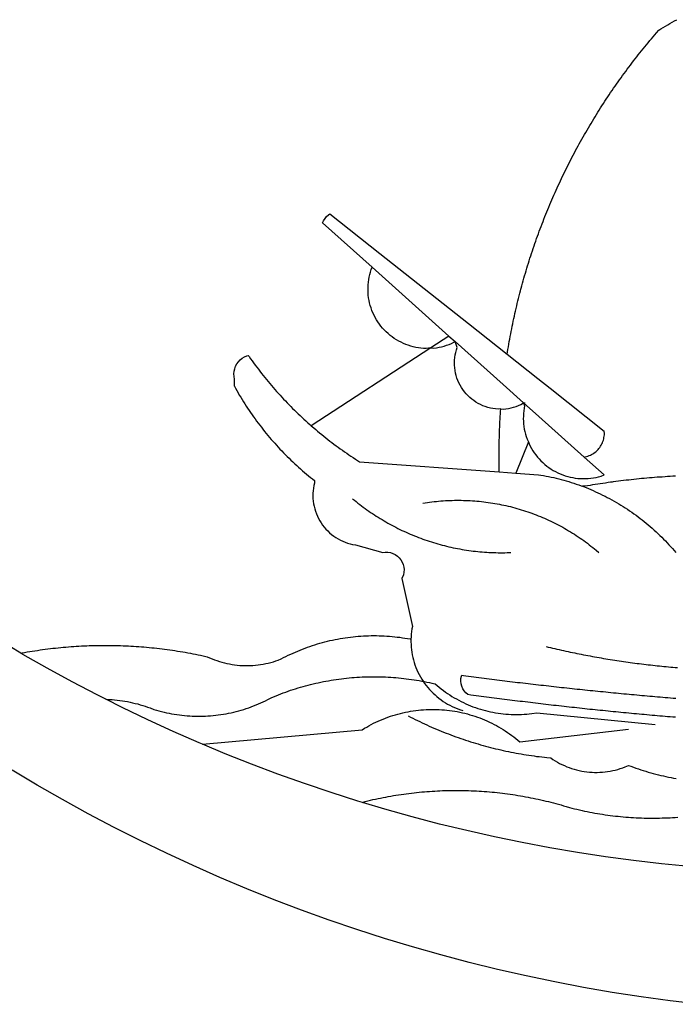
# Model space of a CAD drawing. Extents: x 182086 to 182291, y 1677371 to 1677645.
# Drawn here: x 182155 to 182157, y 1677412 to 1677415 of the extents above; entities that cross this region are included whole.
import ezdxf

# ---------------------------------------------------------------- set-up
doc = ezdxf.new("R2010")
doc.units = 0
doc.header["$MEASUREMENT"] = 0
doc.linetypes.add('CONTINUO', pattern=[0])
for name, color, linetype in [('_TG', 7, 'CONTINUO'), ('BRAZAO', 7, 'CONTINUOUS'), ('T-DIVIS-EXIS', 7, 'CONTINUOUS')]:
    doc.layers.add(name, color=color, linetype=linetype)

# ---------------------------------------------------------------- blocks, each defined once
blk = doc.blocks.new('Logo_Prefeitura')
at = {"layer": 'BRAZAO'}
for points in [[(-40.01, -919.22), (-48.2, -918.24), (-56.37, -917.12), (-64.51, -915.85), (-72.63, -914.44), (-80.73, -912.9), (-88.8, -911.21), (-96.84, -909.38), (-104.84, -907.41), (-112.81, -905.3), (-120.74, -903.05), (-128.63, -900.66), (-136.48, -898.14), (-144.28, -895.48), (-152.04, -892.68), (-159.74, -889.75), (-167.39, -886.68), (-174.99, -883.48), (-182.53, -880.15), (-190.01, -876.69), (-197.43, -873.1), (-204.79, -869.38), (-212.08, -865.53), (-219.3, -861.55), (-226.45, -857.45), (-233.53, -853.23)], [(-231.08, -820.31), (-237.33, -816.6)], [(-90.26, -717.84), (-90.18, -717.56), (-89.99, -716.85), (-89.8, -716.14), (-89.6, -715.44), (-89.4, -714.73), (-89.2, -714.03), (-88.99, -713.32), (-88.79, -712.62), (-88.58, -711.92), (-88.36, -711.22), (-88.14, -710.51), (-87.93, -709.82), (-87.7, -709.12), (-87.48, -708.42), (-87.25, -707.72), (-87.02, -707.03), (-86.79, -706.33), (-86.55, -705.64), (-86.31, -704.94), (-86.07, -704.25), (-85.82, -703.56), (-85.58, -702.87), (-85.33, -702.18), (-85.07, -701.49), (-84.82, -700.8), (-84.56, -700.12), (-84.3, -699.43), (-84.03, -698.75), (-83.77, -698.06), (-83.5, -697.38), (-83.22, -696.7), (-82.95, -696.02), (-82.67, -695.34), (-82.39, -694.67), (-82.11, -693.99), (-81.82, -693.31), (-81.53, -692.64), (-81.24, -691.97), (-80.95, -691.29), (-80.65, -690.62), (-80.35, -689.95), (-80.05, -689.29), (-79.74, -688.62), (-79.43, -687.95), (-79.12, -687.29), (-78.81, -686.63), (-78.5, -685.96), (-78.18, -685.3), (-77.86, -684.64), (-77.53, -683.98), (-77.21, -683.33), (-76.88, -682.67), (-76.55, -682.02), (-76.21, -681.37), (-75.87, -680.71), (-75.54, -680.06), (-75.19, -679.42), (-74.85, -678.77), (-74.5, -678.12), (-74.15, -677.48), (-73.8, -676.84), (-73.44, -676.19), (-73.09, -675.55), (-72.73, -674.91), (-72.36, -674.28), (-72, -673.64), (-71.63, -673.01), (-71.26, -672.37), (-70.89, -671.74), (-70.51, -671.11), (-70.13, -670.48), (-69.75, -669.86), (-69.37, -669.23), (-68.98, -668.61), (-68.6, -667.98), (-68.2, -667.36), (-67.81, -666.74), (-67.42, -666.13), (-67.02, -665.51), (-66.62, -664.9), (-66.21, -664.28), (-65.81, -663.67), (-65.4, -663.06), (-64.99, -662.46), (-64.58, -661.85), (-64.16, -661.24), (-63.74, -660.64), (-63.32, -660.04), (-62.9, -659.44), (-62.48, -658.84), (-62.05, -658.25), (-61.62, -657.65), (-61.19, -657.06), (-60.75, -656.47), (-60.32, -655.88), (-59.88, -655.29), (-59.43, -654.71), (-58.99, -654.12), (-58.54, -653.54), (-58.1, -652.96), (-57.64, -652.38), (-57.19, -651.81), (-56.74, -651.23), (-56.28, -650.66), (-55.82, -650.09), (-55.35, -649.52), (-54.89, -648.95), (-54.42, -648.39), (-53.95, -647.82), (-53.48, -647.26), (-53.01, -646.7), (-52.53, -646.15), (-52.05, -645.59), (-51.44, -644.88), (-50.81, -644.5), (-50.19, -644.12), (-49.56, -643.75), (-48.92, -643.38), (-48.29, -643.01), (-47.65, -642.64), (-47.02, -642.28), (-46.38, -641.92)], [(-146.11, -699.17), (-145.81, -698.56), (-145.41, -697.95), (-144.95, -697.38), (-144.44, -696.86), (-144.06, -696.55)], [(-144.06, -696.55), (-129.94, -707.73)], [(-146.11, -699.17), (-132.16, -711.65)], [(-129.94, -707.73), (-105.04, -727.47)], [(-115.57, -734.32), (-116.93, -734.51), (-117.66, -734.48), (-118.39, -734.42), (-119.12, -734.32), (-119.84, -734.19), (-120.56, -734.03), (-121.26, -733.84), (-121.96, -733.62), (-122.65, -733.37), (-123.33, -733.09), (-123.99, -732.78), (-124.64, -732.44), (-125.28, -732.08), (-125.9, -731.68), (-126.5, -731.26), (-127.08, -730.81), (-127.64, -730.34), (-128.18, -729.84), (-128.7, -729.32), (-129.19, -728.78), (-129.66, -728.22), (-130.1, -727.63), (-130.52, -727.03), (-130.91, -726.41), (-131.28, -725.77), (-131.61, -725.12), (-131.92, -724.46), (-132.2, -723.78), (-132.45, -723.09), (-132.66, -722.39), (-132.85, -721.68), (-133, -720.96), (-133.13, -720.24), (-133.22, -719.51), (-133.28, -718.78), (-133.3, -718.04), (-133.3, -717.31), (-133.26, -716.58), (-133.19, -715.85), (-133.09, -715.12), (-132.96, -714.4), (-132.79, -713.69), (-132.6, -712.98), (-132.37, -712.28), (-132.16, -711.65)], [(-132.16, -711.65), (-110.51, -731.03)], [(-94.13, -736.12), (-94.03, -735.48), (-93.91, -734.76), (-93.79, -734.03), (-93.66, -733.31), (-93.54, -732.59), (-93.41, -731.87), (-93.27, -731.14), (-93.13, -730.42), (-93, -729.7), (-92.85, -728.98), (-92.71, -728.27), (-92.56, -727.55), (-92.41, -726.83), (-92.25, -726.11), (-92.1, -725.4), (-91.94, -724.68), (-91.78, -723.96), (-91.61, -723.25), (-91.44, -722.54), (-91.27, -721.82), (-91.1, -721.11), (-90.92, -720.4), (-90.74, -719.69), (-90.56, -718.98), (-90.37, -718.27), (-90.26, -717.84)], [(-105.04, -727.47), (-94.13, -736.12)], [(-110.51, -731.03), (-115.57, -734.32)], [(-110.51, -731.03), (-108.78, -732.58)], [(-115.57, -734.32), (-149.29, -756.27)], [(-115.57, -734.32), (-114.73, -734.41), (-114, -734.31), (-113.28, -734.18), (-112.57, -734.02), (-111.86, -733.83), (-111.16, -733.61), (-110.47, -733.36), (-109.8, -733.07), (-109.13, -732.76), (-108.78, -732.58)], [(-95.91, -751.5), (-96.68, -751.59), (-97.41, -751.53), (-98.14, -751.43), (-98.86, -751.28), (-99.57, -751.1), (-100.27, -750.88), (-100.95, -750.62), (-101.62, -750.32), (-102.27, -749.98), (-102.9, -749.61), (-103.51, -749.2), (-104.09, -748.75), (-104.65, -748.28), (-105.19, -747.77), (-105.69, -747.24), (-106.16, -746.68), (-106.6, -746.09), (-107, -745.48), (-107.37, -744.84), (-107.7, -744.19), (-108, -743.52), (-108.25, -742.83), (-108.47, -742.13), (-108.65, -741.42), (-108.78, -740.7), (-108.88, -739.97), (-108.93, -739.24), (-108.95, -738.51), (-108.92, -737.77), (-108.85, -737.04), (-108.74, -736.32), (-108.59, -735.6), (-108.39, -734.89), (-108.16, -734.2), (-108.78, -732.58)], [(-108.78, -732.58), (-95.28, -744.66)], [(-170.87, -745.08), (-170.88, -743.11), (-171.01, -742.39), (-171.04, -741.66), (-170.98, -740.93), (-170.82, -740.21), (-170.57, -739.52), (-170.23, -738.88), (-169.8, -738.28), (-169.3, -737.74), (-168.74, -737.28), (-168.11, -736.89), (-167.44, -736.59), (-167.02, -736.46)], [(-167.02, -736.46), (-166.78, -736.81), (-166.36, -737.41), (-165.93, -738.01), (-165.5, -738.6), (-165.06, -739.19), (-164.62, -739.78), (-164.18, -740.36), (-163.73, -740.94), (-163.28, -741.52), (-162.82, -742.1), (-162.37, -742.67), (-161.9, -743.24), (-161.44, -743.8), (-160.97, -744.37), (-160.49, -744.93), (-160.01, -745.48), (-159.53, -746.04), (-159.05, -746.59), (-158.56, -747.13), (-158.07, -747.68), (-157.57, -748.22), (-157.07, -748.75), (-156.57, -749.29), (-156.06, -749.82), (-155.55, -750.34), (-155.04, -750.87), (-154.52, -751.39), (-154, -751.9), (-153.47, -752.42), (-152.94, -752.92), (-152.41, -753.43), (-151.88, -753.93), (-151.34, -754.43), (-150.8, -754.93), (-150.25, -755.42), (-149.71, -755.9), (-149.29, -756.27)], [(-94.13, -736.12), (-85.44, -743)], [(-85.44, -743), (-82.02, -745.71)], [(-170.87, -745.08), (-170.64, -745.72), (-170.28, -746.36), (-169.91, -747), (-169.54, -747.63), (-169.16, -748.26), (-168.78, -748.88), (-168.39, -749.5), (-168, -750.12), (-167.6, -750.74), (-167.2, -751.35), (-166.79, -751.96), (-166.37, -752.57), (-165.95, -753.17), (-165.53, -753.77), (-165.1, -754.36), (-164.67, -754.95), (-164.23, -755.54), (-163.79, -756.13), (-163.34, -756.71), (-162.88, -757.28), (-162.43, -757.86), (-161.96, -758.43), (-161.5, -758.99), (-161.02, -759.55), (-160.55, -760.11), (-160.06, -760.66), (-159.58, -761.21), (-159.09, -761.75), (-158.58, -762.31)], [(-95.28, -744.66), (-89.48, -749.85)], [(-82.02, -745.71), (-66.83, -757.76)], [(-95.91, -751.5), (-95.21, -751.58), (-94.48, -751.52), (-93.76, -751.41), (-93.04, -751.27), (-92.33, -751.08), (-91.63, -750.85), (-90.95, -750.59), (-90.28, -750.28), (-89.48, -749.85)], [(-89.48, -749.85), (-89.22, -750.64), (-89.35, -751.36), (-89.45, -752.09), (-89.52, -752.82), (-89.56, -753.55), (-89.57, -754.28), (-89.55, -755.02), (-89.5, -755.75), (-89.41, -756.48), (-89.29, -757.2), (-89.15, -757.92), (-88.97, -758.63), (-88.76, -759.33), (-88.52, -760.03), (-88.1, -760.77)], [(-89.48, -749.85), (-85.23, -753.66)], [(-89.48, -749.85), (-89.05, -749.93), (-89.48, -749.85)], [(-96.35, -769.27), (-96.35, -768.36), (-96.36, -767.62), (-96.37, -766.89), (-96.38, -766.16), (-96.39, -765.42), (-96.39, -764.69), (-96.39, -763.96), (-96.38, -763.22), (-96.37, -762.49), (-96.36, -761.76), (-96.35, -761.02), (-96.33, -760.29), (-96.31, -759.56), (-96.29, -758.82), (-96.27, -758.09), (-96.24, -757.36), (-96.21, -756.62), (-96.17, -755.89), (-96.14, -755.16), (-96.1, -754.43), (-96.05, -753.69), (-96.01, -752.96), (-95.96, -752.23), (-95.91, -751.5)], [(-85.23, -753.66), (-72.46, -765.08)], [(-149.29, -756.27), (-148.6, -756.87), (-148.04, -757.34), (-147.48, -757.82), (-146.92, -758.29), (-146.35, -758.75), (-145.78, -759.21), (-145.21, -759.67), (-144.63, -760.12), (-144.05, -760.57), (-143.47, -761.02), (-142.89, -761.46), (-142.3, -761.9), (-141.71, -762.33), (-141.11, -762.76), (-140.51, -763.19), (-139.91, -763.61), (-139.31, -764.03), (-138.71, -764.44), (-138.1, -764.85), (-137.49, -765.26), (-136.87, -765.66), (-136.26, -766.06), (-135.66, -766.44)], [(-72.46, -765.08), (-72.12, -765.02), (-71.75, -764.93), (-71.39, -764.81), (-71.03, -764.68), (-70.68, -764.53), (-70.34, -764.36), (-70.01, -764.17), (-69.69, -763.96), (-69.38, -763.73), (-69.09, -763.49), (-68.81, -763.23), (-68.54, -762.95), (-68.29, -762.67), (-68.06, -762.36), (-67.84, -762.05), (-67.64, -761.72), (-67.46, -761.39), (-67.3, -761.04), (-67.16, -760.69), (-67.04, -760.33), (-66.94, -759.96), (-66.86, -759.58), (-66.8, -759.21), (-66.76, -758.83), (-66.74, -758.45), (-66.83, -757.76)], [(-158.58, -762.31), (-158.09, -762.83), (-157.59, -763.36), (-157.08, -763.89), (-156.56, -764.42), (-156.05, -764.93), (-155.52, -765.45), (-155, -765.96), (-154.47, -766.47), (-153.93, -766.97), (-153.39, -767.46), (-152.85, -767.96), (-152.3, -768.44), (-151.75, -768.93), (-151.19, -769.41), (-150.63, -769.88), (-150.07, -770.35), (-149.5, -770.81), (-148.93, -771.27), (-148.36, -771.73)], [(-88.1, -760.77), (-91.67, -769.61)], [(-88.1, -760.77), (-87.95, -761.38), (-87.63, -762.03), (-87.27, -762.68), (-86.89, -763.3), (-86.48, -763.91), (-86.05, -764.5), (-85.59, -765.08), (-85.11, -765.63), (-84.6, -766.16), (-84.07, -766.67), (-83.52, -767.15), (-82.95, -767.61), (-82.36, -768.05), (-81.75, -768.46), (-81.13, -768.84), (-80.49, -769.2), (-79.83, -769.53), (-79.16, -769.83), (-78.48, -770.1), (-77.79, -770.34), (-77.08, -770.55), (-76.37, -770.73), (-75.66, -770.88), (-74.93, -771), (-74.2, -771.09), (-73.47, -771.14), (-72.74, -771.17), (-72.01, -771.16), (-71.27, -771.12), (-70.54, -771.06), (-69.82, -770.95), (-69.1, -770.82), (-68.38, -770.66), (-67.67, -770.47), (-66.85, -770.1)], [(-72.46, -765.08), (-66.85, -770.1)], [(-135.66, -766.44), (-96.35, -769.27)], [(-96.35, -769.27), (-91.67, -769.61)], [(-91.67, -769.61), (-85.34, -770.07), (-84.62, -770.18), (-83.9, -770.31), (-83.17, -770.44), (-82.45, -770.58), (-81.74, -770.73), (-81.02, -770.89), (-80.31, -771.06), (-79.59, -771.23), (-78.88, -771.42), (-78.18, -771.61), (-77.47, -771.81), (-76.77, -772.02), (-76.07, -772.23), (-75.37, -772.46), (-74.67, -772.69), (-73.98, -772.93), (-73.29, -773.18), (-72.92, -773.32)], [(-50.45, -770.74), (-51.13, -770.73), (-51.13, -770.73), (-51.86, -770.78), (-52.6, -770.84), (-53.33, -770.9), (-54.06, -770.97), (-54.79, -771.03), (-55.52, -771.1), (-56.25, -771.17), (-56.98, -771.24), (-57.71, -771.32), (-58.44, -771.39), (-59.17, -771.47), (-59.89, -771.56), (-60.62, -771.64), (-61.35, -771.73), (-62.08, -771.82), (-62.81, -771.91), (-63.53, -772), (-64.26, -772.1), (-64.58, -772.14)], [(-46.74, -770.44), (-47.47, -770.48), (-48.21, -770.53), (-48.94, -770.57), (-49.67, -770.62), (-50.45, -770.74)], [(-148.36, -771.73), (-148.39, -772.41), (-148.55, -773.12), (-148.68, -773.85), (-148.77, -774.57), (-148.82, -775.3), (-148.83, -776.04), (-148.8, -776.77), (-148.74, -777.5), (-148.63, -778.23), (-148.49, -778.95), (-148.32, -779.66), (-148.1, -780.36), (-147.85, -781.05), (-147.56, -781.73), (-147.24, -782.38), (-146.89, -783.03), (-146.5, -783.65), (-146.08, -784.25), (-145.63, -784.83), (-145.15, -785.39), (-144.65, -785.91), (-144.11, -786.42), (-143.55, -786.89), (-142.97, -787.34), (-142.36, -787.75), (-141.74, -788.13), (-141.09, -788.48), (-140.43, -788.79), (-139.75, -789.07), (-139.06, -789.32), (-138.36, -789.52), (-137.64, -789.7), (-136.82, -789.85), (-129.17, -791.95), (-128.44, -791.86), (-128.44, -791.86), (-127.71, -791.88), (-126.99, -792), (-126.29, -792.23), (-125.63, -792.55), (-125.03, -792.97), (-124.5, -793.47), (-124.04, -794.05), (-123.67, -794.68), (-123.4, -795.36), (-123.23, -796.07), (-123.16, -796.8), (-123.21, -797.53), (-123.35, -798.25), (-123.78, -799.29), (-120.79, -812.79), (-120.93, -813.51), (-121.04, -814.23), (-121.12, -814.96), (-121.18, -815.69), (-121.21, -816.37)], [(-64.58, -772.14), (-64.99, -772.19), (-65.71, -772.3), (-66.44, -772.4), (-67.17, -772.5), (-67.89, -772.61), (-68.62, -772.72), (-69.34, -772.83), (-70.07, -772.95), (-70.79, -773.07), (-71.51, -773.18), (-72.24, -773.31), (-72.92, -773.32)], [(-72.92, -773.32), (-71.92, -773.7), (-71.24, -773.97), (-70.56, -774.25), (-69.89, -774.54), (-69.22, -774.84), (-68.55, -775.14), (-67.89, -775.46), (-67.23, -775.78), (-66.57, -776.1), (-65.92, -776.44), (-65.27, -776.78), (-64.63, -777.13), (-63.98, -777.49), (-63.35, -777.86), (-62.72, -778.23), (-62.09, -778.61), (-61.47, -779), (-60.85, -779.39), (-60.24, -779.79), (-59.63, -780.2), (-59.02, -780.62), (-58.42, -781.04), (-57.83, -781.47), (-57.24, -781.91), (-56.66, -782.35), (-56.08, -782.8), (-55.51, -783.26), (-54.94, -783.73), (-54.38, -784.2), (-53.82, -784.67), (-53.27, -785.16), (-52.72, -785.65), (-52.18, -786.14), (-51.65, -786.65), (-51.12, -787.16), (-50.6, -787.67), (-50.08, -788.19), (-49.57, -788.72), (-49.07, -789.25), (-48.57, -789.79), (-48.08, -790.34), (-47.6, -790.89), (-47.12, -791.44), (-46.65, -792.01)], [(-137.64, -776.83), (-137.14, -777.23), (-136.65, -777.64), (-136.15, -778.03), (-135.65, -778.42), (-135.15, -778.81), (-134.64, -779.19), (-134.12, -779.57), (-133.61, -779.94), (-133.09, -780.3), (-132.56, -780.67), (-132.04, -781.02), (-131.51, -781.37), (-130.97, -781.72), (-130.44, -782.06), (-129.9, -782.39), (-129.35, -782.72), (-128.8, -783.05), (-128.25, -783.37), (-127.7, -783.68), (-127.14, -783.99), (-126.59, -784.29), (-126.02, -784.59), (-125.46, -784.88), (-124.89, -785.17), (-124.32, -785.45), (-123.75, -785.73), (-123.17, -786), (-122.59, -786.26), (-122.01, -786.52), (-121.43, -786.77), (-120.84, -787.02), (-120.25, -787.26), (-119.66, -787.5), (-119.07, -787.73), (-118.47, -787.95), (-117.88, -788.17), (-117.28, -788.38), (-116.67, -788.59), (-116.07, -788.79), (-115.47, -788.98), (-114.86, -789.17), (-114.25, -789.36), (-113.64, -789.53), (-113.03, -789.7), (-112.41, -789.87), (-111.8, -790.03), (-111.18, -790.18), (-110.56, -790.33), (-109.94, -790.47), (-109.32, -790.61), (-108.7, -790.73), (-108.07, -790.86), (-107.45, -790.97), (-106.82, -791.08), (-106.19, -791.19), (-105.56, -791.29), (-104.93, -791.38), (-104.3, -791.47), (-103.67, -791.55), (-103.04, -791.62), (-102.41, -791.69), (-101.78, -791.75), (-101.14, -791.8), (-100.51, -791.85), (-99.87, -791.9), (-99.24, -791.93), (-98.6, -791.96), (-97.97, -791.99), (-97.33, -792.01), (-96.7, -792.02), (-96.06, -792.03), (-95.42, -792.03), (-94.79, -792.02), (-94.15, -792.01), (-93.08, -791.97)], [(-117.83, -778.09), (-117.21, -777.99), (-116.58, -777.89), (-115.95, -777.81), (-115.32, -777.72), (-114.68, -777.65), (-114.05, -777.58), (-113.42, -777.52), (-112.79, -777.46), (-112.15, -777.41), (-111.52, -777.37), (-110.88, -777.34), (-110.25, -777.31), (-109.61, -777.29), (-108.97, -777.27), (-108.34, -777.26), (-107.7, -777.26), (-107.7, -777.26), (-107.07, -777.27), (-106.43, -777.28), (-105.79, -777.3), (-105.16, -777.32), (-104.52, -777.35), (-103.89, -777.39), (-103.25, -777.44), (-102.62, -777.49), (-101.99, -777.55), (-101.35, -777.61), (-100.72, -777.68), (-100.09, -777.76), (-99.46, -777.85), (-98.83, -777.94), (-98.2, -778.04), (-97.58, -778.14), (-96.95, -778.25), (-96.32, -778.37), (-95.7, -778.5), (-95.08, -778.63), (-94.46, -778.76), (-93.84, -778.91), (-93.22, -779.06), (-92.6, -779.22), (-91.99, -779.38), (-91.38, -779.55), (-90.76, -779.73), (-90.16, -779.91), (-89.55, -780.1), (-88.94, -780.3), (-88.34, -780.5), (-87.74, -780.71), (-87.14, -780.92), (-86.54, -781.14), (-85.95, -781.37), (-85.36, -781.6), (-84.77, -781.84), (-84.18, -782.09), (-83.6, -782.34), (-83.02, -782.6), (-82.44, -782.86), (-81.86, -783.13), (-81.29, -783.41), (-80.72, -783.69), (-80.15, -783.98), (-79.59, -784.28), (-79.03, -784.58), (-78.47, -784.88), (-77.92, -785.19), (-77.37, -785.51), (-76.82, -785.84), (-76.27, -786.17), (-75.73, -786.5), (-75.2, -786.84), (-74.66, -787.19), (-74.13, -787.54), (-73.61, -787.9), (-73.09, -788.26), (-72.57, -788.63), (-72.05, -789), (-71.54, -789.38), (-71.04, -789.77), (-70.53, -790.16), (-70.03, -790.55), (-69.54, -790.95), (-69.05, -791.36), (-68.33, -791.97)], [(-231.08, -820.31), (-230.73, -820.24), (-230.01, -820.11), (-229.29, -819.99), (-228.56, -819.87), (-227.84, -819.75), (-227.11, -819.64), (-226.39, -819.53), (-225.66, -819.42), (-224.94, -819.32), (-224.21, -819.22), (-223.48, -819.13), (-222.75, -819.04), (-222.03, -818.96), (-221.3, -818.88), (-220.57, -818.8), (-219.84, -818.73), (-219.11, -818.66), (-218.38, -818.59), (-217.65, -818.53), (-216.91, -818.48), (-216.18, -818.43), (-215.45, -818.38), (-214.72, -818.33), (-213.99, -818.29), (-213.25, -818.26), (-212.52, -818.23), (-211.79, -818.2), (-211.06, -818.18), (-210.32, -818.16), (-209.59, -818.14), (-208.86, -818.13), (-208.12, -818.12), (-207.39, -818.12), (-207.39, -818.12), (-206.66, -818.12), (-205.92, -818.13), (-205.19, -818.14), (-204.46, -818.15), (-203.72, -818.17), (-202.99, -818.19), (-202.26, -818.22), (-201.52, -818.25), (-200.79, -818.28), (-200.06, -818.32), (-199.33, -818.36), (-198.59, -818.41), (-197.86, -818.46), (-197.13, -818.52), (-196.4, -818.58), (-195.67, -818.64), (-194.94, -818.71), (-194.21, -818.78), (-193.48, -818.85), (-192.75, -818.93), (-192.02, -819.02), (-191.29, -819.1), (-190.57, -819.2), (-189.84, -819.29), (-189.11, -819.39), (-188.39, -819.5), (-187.66, -819.6), (-186.94, -819.72), (-186.21, -819.83), (-185.49, -819.95), (-184.77, -820.08), (-184.04, -820.21), (-183.32, -820.34), (-182.6, -820.47), (-181.88, -820.62), (-181.16, -820.76), (-180.45, -820.91), (-179.73, -821.06), (-178.55, -821.32), (-177.89, -821.63), (-177.21, -821.91), (-176.53, -822.18), (-175.84, -822.42), (-175.14, -822.65), (-174.44, -822.86), (-173.73, -823.05), (-173.01, -823.22), (-172.3, -823.36), (-171.57, -823.49), (-170.85, -823.6), (-170.12, -823.68), (-169.39, -823.75), (-168.66, -823.79), (-167.92, -823.82), (-167.19, -823.82), (-166.46, -823.8), (-165.73, -823.76), (-164.99, -823.71), (-164.27, -823.63), (-163.54, -823.53), (-162.81, -823.41), (-162.1, -823.26), (-161.38, -823.1), (-160.67, -822.92), (-159.96, -822.72), (-159.26, -822.5), (-158.57, -822.26), (-157.71, -821.93), (-157.06, -821.58), (-156.4, -821.25), (-155.75, -820.93), (-155.08, -820.61), (-154.42, -820.3), (-153.75, -820), (-153.07, -819.72), (-152.4, -819.44), (-151.71, -819.16), (-151.03, -818.9), (-150.34, -818.65), (-149.65, -818.4), (-148.95, -818.17), (-148.26, -817.94), (-147.56, -817.73), (-146.85, -817.52), (-146.15, -817.32), (-145.44, -817.14), (-144.73, -816.96), (-144.01, -816.79), (-143.3, -816.63), (-142.58, -816.48), (-141.86, -816.34), (-141.14, -816.21), (-140.41, -816.08), (-139.69, -815.97), (-138.96, -815.87), (-138.24, -815.78), (-137.51, -815.69), (-136.78, -815.62), (-136.05, -815.56), (-135.32, -815.5), (-134.58, -815.46), (-133.85, -815.42), (-133.12, -815.4), (-132.38, -815.38), (-131.65, -815.38), (-131.65, -815.38), (-130.92, -815.38), (-130.18, -815.4), (-129.45, -815.42), (-128.72, -815.45), (-127.99, -815.5), (-127.25, -815.55), (-126.52, -815.61), (-125.79, -815.68), (-125.07, -815.77), (-124.34, -815.86), (-123.61, -815.96), (-122.89, -816.07), (-122.16, -816.19), (-121.44, -816.32), (-121.21, -816.37)], [(-121.21, -816.37), (-121.21, -817.16), (-121.19, -817.89), (-121.14, -818.63), (-121.07, -819.35), (-120.97, -820.08), (-120.84, -820.8), (-120.69, -821.52), (-120.51, -822.23), (-120.31, -822.94), (-120.08, -823.63), (-119.82, -824.32), (-119.54, -825), (-119.24, -825.67), (-118.91, -826.32), (-118.56, -826.97), (-118.19, -827.6), (-117.8, -828.25)], [(-207.13, -833.32), (-209.59, -832.08), (-216.63, -828.39), (-223.6, -824.58), (-230.5, -820.65), (-231.08, -820.31)], [(-83.18, -818.47), (-82.56, -818.62), (-81.94, -818.76), (-81.32, -818.91), (-80.71, -819.05), (-80.09, -819.19), (-79.46, -819.33), (-78.84, -819.47), (-78.22, -819.6), (-77.6, -819.74), (-76.98, -819.87), (-76.36, -820), (-75.73, -820.13), (-75.11, -820.26), (-74.49, -820.39), (-73.86, -820.51), (-73.24, -820.63), (-72.61, -820.76), (-71.99, -820.88), (-71.36, -820.99), (-70.74, -821.11), (-70.11, -821.23), (-69.49, -821.34), (-68.86, -821.45), (-68.23, -821.56), (-67.61, -821.67), (-66.98, -821.78), (-66.35, -821.88), (-65.73, -821.99), (-65.1, -822.09), (-64.47, -822.19), (-63.84, -822.29), (-63.21, -822.38), (-62.58, -822.48), (-61.95, -822.57), (-61.33, -822.67), (-60.7, -822.76), (-60.07, -822.85), (-59.44, -822.93), (-58.81, -823.02), (-58.17, -823.1), (-57.54, -823.19), (-56.91, -823.27), (-56.28, -823.35), (-55.65, -823.42), (-55.02, -823.5), (-54.39, -823.57), (-53.75, -823.65), (-53.12, -823.72), (-52.49, -823.79), (-51.86, -823.85), (-51.23, -823.92), (-50.59, -823.98), (-49.96, -824.05), (-49.33, -824.11), (-48.69, -824.17), (-48.06, -824.22), (-47.43, -824.28), (-46.79, -824.33), (-46.16, -824.39)], [(-207.13, -833.32), (-206.11, -833.36), (-206.11, -833.36), (-205.38, -833.41), (-204.65, -833.47), (-203.92, -833.54), (-203.19, -833.63), (-202.47, -833.74), (-201.74, -833.85), (-201.02, -833.98), (-200.3, -834.12), (-199.58, -834.28), (-198.87, -834.45), (-198.16, -834.63), (-197.45, -834.83), (-196.75, -835.03), (-196.05, -835.25), (-195.36, -835.49), (-194.67, -835.74), (-193.57, -836.16), (-192.87, -836.37), (-192.16, -836.57), (-191.46, -836.76), (-190.74, -836.94), (-190.03, -837.1), (-189.31, -837.25), (-188.59, -837.39), (-187.87, -837.51), (-187.14, -837.63), (-186.42, -837.73), (-185.69, -837.82), (-184.96, -837.89), (-184.23, -837.96), (-183.5, -838.01), (-182.77, -838.04), (-182.03, -838.07), (-181.3, -838.08), (-180.57, -838.08), (-179.83, -838.07), (-179.1, -838.04), (-178.37, -838), (-177.64, -837.95), (-176.9, -837.89), (-176.18, -837.81), (-175.45, -837.72), (-174.72, -837.62), (-174, -837.51), (-173.27, -837.38), (-172.55, -837.24), (-171.84, -837.09), (-171.12, -836.93), (-170.41, -836.75), (-169.7, -836.57), (-168.99, -836.37), (-168.29, -836.15), (-167.59, -835.93), (-166.9, -835.69), (-166.21, -835.44), (-165.53, -835.18), (-164.84, -834.91), (-164.17, -834.63), (-163.5, -834.33), (-162.83, -834.02), (-162.17, -833.7), (-161.52, -833.37), (-160.57, -832.87), (-159.89, -832.59), (-159.21, -832.31), (-158.53, -832.04), (-157.85, -831.77), (-157.16, -831.52), (-156.47, -831.27), (-155.78, -831.02), (-155.09, -830.78), (-154.39, -830.55), (-153.69, -830.33), (-152.99, -830.12), (-152.29, -829.91), (-151.58, -829.71), (-150.88, -829.51), (-150.17, -829.32), (-149.46, -829.14), (-148.74, -828.97), (-148.03, -828.8), (-147.31, -828.64), (-146.6, -828.49), (-145.88, -828.34), (-145.16, -828.21), (-144.43, -828.07), (-143.71, -827.95), (-142.99, -827.83), (-142.26, -827.72), (-141.54, -827.62), (-140.81, -827.53), (-140.08, -827.44), (-139.35, -827.36), (-138.62, -827.28), (-137.89, -827.22), (-137.16, -827.16), (-136.43, -827.11), (-135.7, -827.06), (-134.97, -827.03), (-134.23, -827), (-133.5, -826.97), (-132.77, -826.96), (-132.03, -826.95), (-131.3, -826.95), (-131.3, -826.95), (-130.57, -826.96), (-129.83, -826.97), (-129.1, -826.99), (-128.37, -827.02), (-127.63, -827.05), (-126.9, -827.1), (-126.17, -827.15), (-125.44, -827.2), (-124.71, -827.27), (-123.98, -827.34), (-123.25, -827.42), (-122.52, -827.51), (-121.79, -827.6), (-121.07, -827.7), (-120.34, -827.81), (-119.62, -827.92), (-118.89, -828.05), (-118.17, -828.18), (-117.8, -828.25)], [(-117.8, -828.25), (-117.45, -828.31), (-116.73, -828.46), (-116.02, -828.61), (-115.3, -828.77), (-114.36, -828.98), (-113.81, -829.46), (-113.25, -829.93), (-112.67, -830.39), (-112.09, -830.83), (-111.49, -831.26), (-110.89, -831.68), (-110.28, -832.09), (-109.66, -832.48), (-109.03, -832.86), (-108.4, -833.22), (-107.75, -833.57), (-107.1, -833.91), (-106.45, -834.24), (-105.78, -834.55), (-105.11, -834.84), (-104.43, -835.12), (-103.75, -835.39), (-103.06, -835.64), (-102.37, -835.88), (-101.67, -836.1), (-100.96, -836.31), (-100.26, -836.5), (-99.54, -836.68), (-98.83, -836.84), (-98.11, -836.98), (-97.39, -837.11), (-96.66, -837.23), (-95.94, -837.33), (-95.21, -837.41), (-94.48, -837.48), (-93.75, -837.53), (-93.01, -837.57), (-92.28, -837.59), (-91.55, -837.6), (-90.81, -837.59), (-90.08, -837.56), (-89.35, -837.52), (-88.62, -837.47), (-87.89, -837.39), (-87.16, -837.31), (-85.72, -837.09), (-85.72, -837.09), (-52.43, -840.39)], [(-117.8, -828.25), (-117.38, -828.82), (-116.94, -829.41), (-116.48, -829.98), (-116, -830.53), (-115.5, -831.07), (-114.98, -831.59), (-114.44, -832.09), (-113.89, -832.57), (-113.32, -833.03), (-112.73, -833.47), (-112.13, -833.89), (-111.51, -834.28), (-110.88, -834.66), (-110.24, -835), (-109.58, -835.33), (-108.91, -835.63), (-108.23, -835.91), (-107.55, -836.17), (-106.57, -836.48)], [(-46.73, -838.39), (-47.46, -838.33), (-48.19, -838.27), (-48.93, -838.21), (-49.66, -838.15), (-50.39, -838.08), (-51.12, -838.02), (-51.85, -837.96), (-52.58, -837.89), (-53.31, -837.83), (-54.04, -837.76), (-54.77, -837.7), (-55.5, -837.63), (-56.23, -837.57), (-56.96, -837.5), (-57.69, -837.43), (-58.42, -837.36), (-59.15, -837.29), (-59.88, -837.23), (-60.61, -837.16), (-61.34, -837.09), (-62.07, -837.02), (-62.8, -836.95), (-63.53, -836.88), (-64.26, -836.8), (-64.99, -836.73), (-65.72, -836.66), (-66.45, -836.59), (-67.18, -836.51), (-67.91, -836.44), (-68.64, -836.36), (-69.37, -836.29), (-70.1, -836.21), (-70.82, -836.14), (-71.55, -836.06), (-72.28, -835.98), (-73.01, -835.9), (-73.74, -835.83), (-74.47, -835.75), (-75.2, -835.67), (-75.93, -835.59), (-76.66, -835.51), (-77.39, -835.43), (-78.11, -835.35), (-78.84, -835.27), (-79.57, -835.18), (-80.3, -835.1), (-81.03, -835.02), (-81.76, -834.93), (-82.49, -834.85), (-83.21, -834.77), (-83.94, -834.68), (-84.67, -834.6), (-85.4, -834.51), (-86.13, -834.42), (-86.86, -834.34), (-87.58, -834.25), (-88.31, -834.16), (-89.04, -834.07), (-89.77, -833.98), (-90.49, -833.9), (-91.22, -833.81), (-91.95, -833.72), (-92.68, -833.62), (-93.41, -833.53), (-94.13, -833.44), (-94.86, -833.35), (-95.59, -833.26), (-96.31, -833.16), (-97.04, -833.07), (-97.77, -832.98), (-98.5, -832.88), (-99.22, -832.79), (-99.95, -832.69), (-100.68, -832.59), (-101.4, -832.5), (-102.13, -832.4), (-102.86, -832.3), (-103.58, -832.21), (-104.31, -832.11), (-105.22, -831.98), (-105.78, -831.51), (-106.26, -830.96), (-106.65, -830.34), (-106.93, -829.66), (-107.11, -828.95), (-107.18, -828.22), (-107.13, -827.49), (-106.97, -826.78), (-106.88, -826.56)], [(-106.88, -826.56), (-106.45, -826.62), (-105.72, -826.71), (-104.99, -826.81), (-104.26, -826.9), (-103.54, -827), (-102.81, -827.09), (-102.08, -827.18), (-101.36, -827.28), (-100.63, -827.37), (-99.9, -827.46), (-99.17, -827.55), (-98.45, -827.65), (-97.72, -827.74), (-96.99, -827.83), (-96.26, -827.92), (-95.53, -828.01), (-94.81, -828.1), (-94.08, -828.18), (-93.35, -828.27), (-92.62, -828.36), (-91.89, -828.45), (-91.17, -828.54), (-90.44, -828.62), (-89.71, -828.71), (-88.98, -828.79), (-88.25, -828.88), (-87.53, -828.96), (-86.8, -829.05), (-86.07, -829.13), (-85.34, -829.22), (-84.61, -829.3), (-83.88, -829.38), (-83.15, -829.46), (-82.43, -829.54), (-81.7, -829.63), (-80.97, -829.71), (-80.24, -829.79), (-79.51, -829.87), (-78.78, -829.95), (-78.05, -830.03), (-77.32, -830.11), (-76.59, -830.18), (-75.86, -830.26), (-75.14, -830.34), (-74.41, -830.42), (-73.68, -830.49), (-72.95, -830.57), (-72.22, -830.64), (-71.49, -830.72), (-70.76, -830.79), (-70.03, -830.87), (-69.3, -830.94), (-68.57, -831.02), (-67.84, -831.09), (-67.11, -831.16), (-66.38, -831.23), (-65.65, -831.3), (-64.92, -831.38), (-64.19, -831.45), (-63.46, -831.52), (-62.73, -831.59), (-62, -831.66), (-61.27, -831.73), (-60.54, -831.79), (-59.81, -831.86), (-59.08, -831.93), (-58.35, -832), (-57.62, -832.06), (-56.89, -832.13), (-56.16, -832.2), (-55.43, -832.26), (-54.7, -832.33), (-53.97, -832.39), (-53.24, -832.46), (-52.51, -832.52), (-51.78, -832.58), (-51.05, -832.65), (-50.32, -832.71), (-49.59, -832.77), (-48.85, -832.83), (-48.12, -832.89), (-47.39, -832.96), (-46.66, -833.02)], [(-179.89, -845.99), (-180.84, -845.59), (-188.12, -842.4), (-195.34, -839.09), (-202.5, -835.65), (-207.13, -833.32)], [(-179.89, -845.99), (-134.93, -841.87), (-134.3, -841.49), (-133.67, -841.12), (-133.03, -840.76), (-132.39, -840.41), (-131.73, -840.08), (-131.07, -839.76), (-130.41, -839.45), (-129.74, -839.16), (-129.06, -838.87), (-128.38, -838.61), (-127.69, -838.35), (-127, -838.11), (-126.3, -837.88), (-125.6, -837.67), (-124.89, -837.47), (-124.18, -837.28), (-123.47, -837.11), (-122.75, -836.95), (-122.03, -836.81), (-121.31, -836.68), (-120.59, -836.57), (-119.86, -836.46), (-119.13, -836.38), (-118.4, -836.3), (-117.67, -836.25), (-116.94, -836.2), (-116.21, -836.17), (-115.47, -836.16), (-114.74, -836.16), (-114.74, -836.16), (-114.01, -836.17), (-113.27, -836.2), (-112.54, -836.24), (-111.81, -836.3), (-111.08, -836.37), (-110.35, -836.45), (-109.63, -836.55), (-108.9, -836.67), (-108.18, -836.79), (-107.46, -836.94), (-106.74, -837.09), (-106.03, -837.26), (-105.32, -837.45), (-104.61, -837.65), (-103.91, -837.86), (-103.21, -838.08), (-102.52, -838.32), (-101.83, -838.58), (-101.15, -838.84), (-100.47, -839.12), (-99.8, -839.42), (-99.13, -839.72), (-98.47, -840.04), (-97.82, -840.37), (-97.17, -840.72), (-96.53, -841.07), (-95.9, -841.44), (-95.27, -841.83), (-94.65, -842.22), (-94.04, -842.63), (-93.44, -843.05), (-92.85, -843.48), (-92.26, -843.92), (-91.68, -844.37), (-91.12, -844.84), (-90.53, -845.33), (-59.93, -841.74)], [(-122.03, -837.98), (-121.37, -838.31), (-120.72, -838.64), (-120.06, -838.97), (-119.4, -839.29), (-118.74, -839.61), (-118.08, -839.93), (-117.42, -840.24), (-116.75, -840.54), (-116.08, -840.84), (-115.41, -841.14), (-114.74, -841.43), (-114.06, -841.72), (-113.38, -842), (-112.71, -842.28), (-112.03, -842.55), (-111.34, -842.82), (-110.66, -843.08), (-109.97, -843.34), (-109.29, -843.6), (-108.6, -843.85), (-107.91, -844.1), (-107.21, -844.34), (-106.52, -844.57), (-105.82, -844.8), (-105.13, -845.03), (-104.43, -845.26), (-103.73, -845.47), (-103.03, -845.69), (-102.32, -845.9), (-101.62, -846.1), (-100.91, -846.3), (-100.2, -846.49), (-99.5, -846.68), (-98.79, -846.87), (-98.08, -847.05), (-97.36, -847.22), (-96.65, -847.39), (-95.94, -847.56), (-95.22, -847.72), (-94.5, -847.88), (-93.79, -848.03), (-93.07, -848.18), (-92.35, -848.32), (-91.63, -848.45), (-90.91, -848.59), (-90.18, -848.71), (-89.46, -848.84), (-88.74, -848.95), (-88.01, -849.07), (-87.29, -849.18), (-86.56, -849.28), (-85.83, -849.38), (-85.11, -849.47), (-84.38, -849.56), (-83.65, -849.64), (-82.92, -849.72), (-81.84, -849.83), (-81.23, -850.24), (-80.62, -850.64), (-79.99, -851.01), (-79.34, -851.36), (-78.69, -851.69), (-78.02, -852), (-77.35, -852.29), (-76.66, -852.55), (-75.97, -852.79), (-75.27, -853.01), (-74.56, -853.21), (-73.85, -853.38), (-73.13, -853.52), (-72.41, -853.65), (-71.68, -853.74), (-70.95, -853.82), (-70.22, -853.87), (-69.49, -853.9), (-68.75, -853.9), (-68.02, -853.88), (-67.29, -853.83), (-66.56, -853.76), (-65.83, -853.67), (-65.11, -853.54), (-64.39, -853.4), (-63.67, -853.24), (-62.97, -853.05), (-62.26, -852.83), (-61.57, -852.59), (-60.88, -852.34), (-59.94, -851.94), (-59.94, -851.94), (-59.26, -852.19), (-58.57, -852.45), (-57.88, -852.69), (-57.18, -852.93), (-56.49, -853.16), (-55.79, -853.39), (-55.09, -853.6), (-54.39, -853.81), (-53.68, -854.01), (-52.97, -854.21), (-52.26, -854.39), (-51.55, -854.57), (-50.84, -854.74), (-50.13, -854.91), (-49.41, -855.07), (-48.69, -855.22), (-47.97, -855.36), (-47.25, -855.49), (-46.53, -855.62)], [(-134.81, -862.4), (-136.13, -862.01), (-143.7, -859.6), (-151.22, -857.06), (-158.7, -854.38), (-166.13, -851.58), (-173.51, -848.65), (-179.89, -845.99)], [(-134.81, -862.4), (-134.06, -862.08), (-133.35, -861.91), (-132.63, -861.74), (-131.92, -861.58), (-131.2, -861.42), (-130.49, -861.27), (-129.77, -861.12), (-129.05, -860.97), (-128.33, -860.84), (-127.61, -860.7), (-126.88, -860.57), (-126.16, -860.45), (-125.44, -860.33), (-124.71, -860.22), (-123.99, -860.11), (-123.26, -860), (-122.54, -859.9), (-121.81, -859.81), (-121.08, -859.72), (-120.35, -859.64), (-119.62, -859.56), (-118.89, -859.48), (-118.16, -859.42), (-117.43, -859.35), (-116.7, -859.29), (-115.97, -859.24), (-115.24, -859.19), (-114.51, -859.14), (-113.77, -859.1), (-113.04, -859.07), (-112.31, -859.04), (-111.57, -859.02), (-110.84, -859), (-110.11, -858.98), (-109.37, -858.97), (-108.64, -858.97), (-108.64, -858.97), (-107.91, -858.97), (-107.17, -858.98), (-106.44, -858.99), (-105.71, -859), (-104.98, -859.02), (-104.24, -859.05), (-103.51, -859.08), (-102.78, -859.12), (-102.04, -859.16), (-101.31, -859.2), (-100.58, -859.25), (-99.85, -859.31), (-99.12, -859.37), (-98.39, -859.44), (-97.66, -859.51), (-96.93, -859.58), (-96.2, -859.66), (-95.47, -859.75), (-94.74, -859.84), (-94.02, -859.93), (-93.29, -860.04), (-92.56, -860.14), (-91.84, -860.25), (-91.12, -860.37), (-90.39, -860.49), (-89.67, -860.61), (-88.95, -860.74), (-88.23, -860.88), (-87.51, -861.02), (-86.79, -861.16), (-86.07, -861.31), (-85.35, -861.47), (-84.64, -861.63), (-83.92, -861.79), (-83.21, -861.96), (-82.5, -862.13), (-81.78, -862.31), (-81.08, -862.5), (-80.37, -862.69), (-79.66, -862.88), (-78.95, -863.08), (-78.25, -863.28), (-77.54, -863.49), (-76.61, -863.78), (-75.9, -863.96), (-75.19, -864.13), (-74.47, -864.3), (-73.76, -864.47), (-73.04, -864.63), (-72.32, -864.78), (-71.61, -864.93), (-70.89, -865.07), (-70.17, -865.21), (-69.44, -865.34), (-68.72, -865.47), (-68, -865.59), (-67.27, -865.7), (-66.55, -865.81), (-65.82, -865.91), (-65.1, -866.01), (-64.37, -866.1), (-63.64, -866.19), (-62.91, -866.26), (-62.18, -866.34), (-61.45, -866.41), (-60.72, -866.47), (-59.99, -866.53), (-59.26, -866.58), (-58.53, -866.62), (-57.79, -866.66), (-57.06, -866.7), (-56.33, -866.72), (-55.59, -866.75), (-54.86, -866.76), (-54.13, -866.77), (-53.39, -866.78), (-52.66, -866.78), (-51.93, -866.77), (-51.19, -866.76), (-50.46, -866.74), (-49.73, -866.72), (-49, -866.69), (-48.26, -866.65), (-47.53, -866.61), (-46.8, -866.57), (-46.07, -866.51)], [(-8.08, -882.2), (-11.07, -882.17), (-19.01, -881.94), (-26.95, -881.57), (-34.87, -881.07), (-42.79, -880.42), (-50.69, -879.64), (-58.58, -878.72), (-66.45, -877.66), (-74.3, -876.46), (-82.14, -875.13), (-89.94, -873.66), (-97.72, -872.06), (-105.47, -870.31), (-113.19, -868.44), (-120.87, -866.43), (-128.52, -864.29), (-134.81, -862.4)]]:
    blk.add_lwpolyline(points, dxfattribs=at)
blk = doc.blocks.new('Augusto Meyer_Plinio')
at = {"layer": 'T-DIVIS-EXIS', "linetype": 'Continuous', "xscale": 0.009945506928488612, "yscale": 0.009945506928488612, "zscale": 0.00994550699641468}
blk.add_blockref('Logo_Prefeitura', (182157.3388, 1677421.5382), dxfattribs=at)

msp = doc.modelspace()

# ---------------------------------------------------------------- block references
at = {"layer": '_TG'}
msp.add_blockref('Augusto Meyer_Plinio', (0, 0), dxfattribs=at)

doc.saveas('drawing.dxf')
